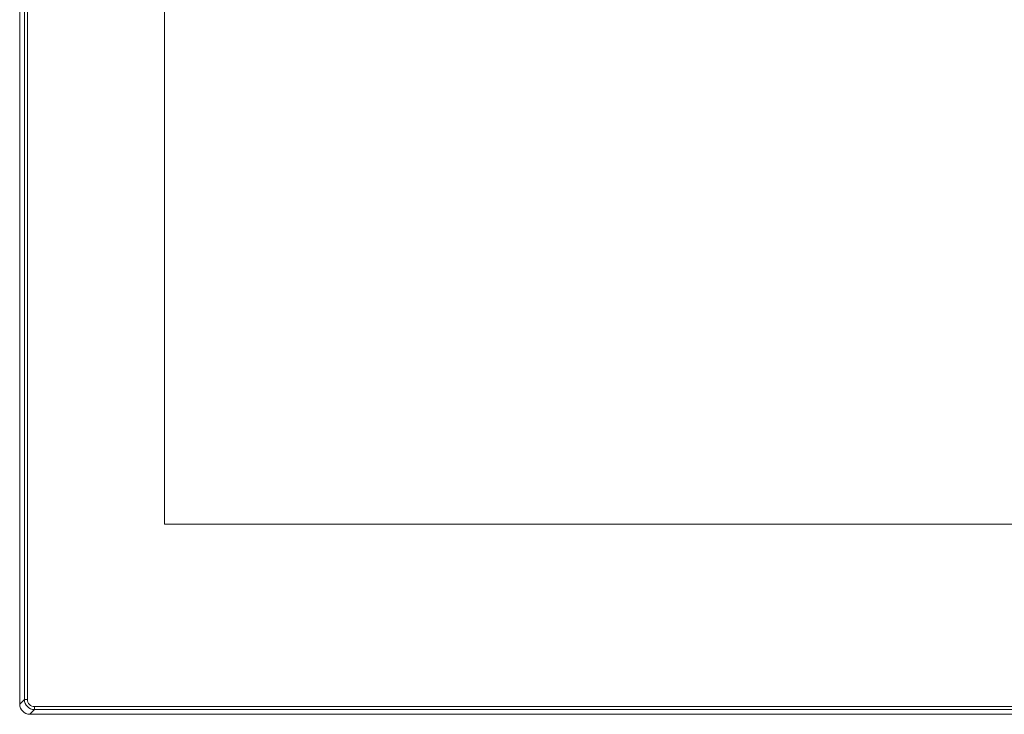
# Model space of a CAD drawing. Units: millimetres. Extents: x 494 to 16518, y 471 to 36308.
# Drawn here: x 4759 to 4855, y 4379 to 4447 of the extents above; entities that cross this region are included whole.
import ezdxf
from ezdxf.enums import TextEntityAlignment as Align

# ---------------------------------------------------------------- set-up
doc = ezdxf.new("R2010")
doc.units = ezdxf.units.MM
doc.layers.add('2DE_OBJ', color=7, linetype='Continuous', lineweight=25)
doc.styles.add('CP_ATTR', font='ROMANS.SHX')

# ---------------------------------------------------------------- blocks, each defined once
blk = doc.blocks.new('Pd_mon7400_fffxkc6')
at = {"lineweight": 5}
for p, q in [((0, 0.999), (0, 118.601)), ((0.457, 118.145), (0.457, 1.455)), ((0.756, 118.145), (0.756, 1.455)), ((14.1, 105.46), (14.1, 18.54)), ((14.1, 18.54), (169.31, 18.54)), ((0.457, 1.455), (0, 0.999)), ((0.756, 1.455), (0.457, 1.455)), ((1.455, 0.457), (0.999, 0)), ((1.455, 0.756), (1.455, 0.457)), ((1.455, 0.756), (181.955, 0.756)), ((1.455, 0.457), (181.955, 0.457)), ((220.501, 0), (0.999, 0))]:
    blk.add_line(p, q, dxfattribs=at)
for centre, radius, start, end in [((1.456, 1.456), 0.999, 180.03423, 269.96577), ((1.455, 1.455), 0.699, 179.96778, 270.03222)]:
    blk.add_arc(centre, radius, start, end, dxfattribs=at)
blk.add_ellipse((1.001, 1.001), major_axis=(0.709, 0.709), ratio=0.997265, start_param=-3.925621, end_param=-2.357564, dxfattribs=at)
at = {"linetype": 'ByBlock', "lineweight": 5, "style": 'CP_ATTR', "flags": 9}
for tag, p in [('NAME', (2.699, 2.771)), ('NUMBER', (2.699, 2.771)), ('CASING', (2.699, 2.77)), ('GROUP', (2.699, 2.77)), ('PRODUCT-TYPE', (2.699, 2.77)), ('ORDER-NO', (2.699, 2.77)), ('PRODUCER', (2.699, 2.77)), ('LENS', (2.7, 2.771)), ('OTHER', (2.7, 2.771)), ('VOLTAGE', (2.7, 2.77)), ('POWER', (2.7, 2.77)), ('WEIGHT', (2.7, 2.77)), ('CHARACTER', (2.7, 2.77))]:
    blk.add_attdef(tag, text='', height=0.00005, dxfattribs=at).set_placement(p, align=Align.MIDDLE_LEFT)

msp = doc.modelspace()

# ---------------------------------------------------------------- block references
at = {"layer": '2DE_OBJ', "lineweight": 5}
msp.add_blockref('Pd_mon7400_fffxkc6', (4758.63, 4378.778), dxfattribs=at)

doc.saveas('drawing.dxf')
